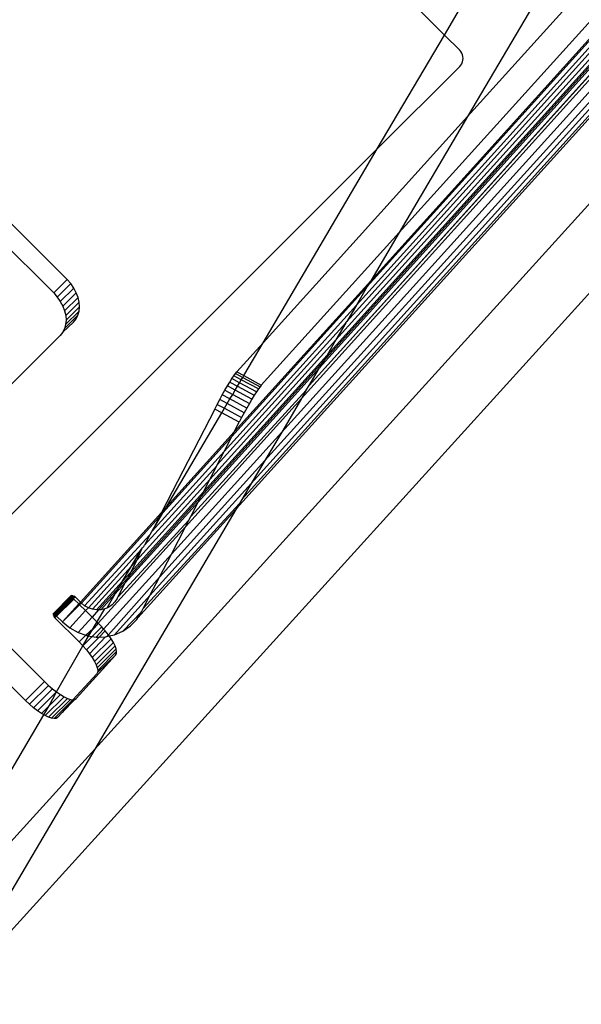
# Model space of a CAD drawing. Extents: x -67 to 61, y -48 to 55.
# Drawn here: x 21 to 22, y -27 to -25 of the extents above; entities that cross this region are included whole.
import ezdxf

# ---------------------------------------------------------------- set-up
doc = ezdxf.new("R2010")
doc.units = 0
doc.header["$MEASUREMENT"] = 0
doc.layers.get('0').update_dxf_attribs({"linetype": 'CONTINUOUS'})

msp = doc.modelspace()

# ---------------------------------------------------------------- linework, layer by layer
for p, q in [((20.7437, -26.093), (25.7767, -20.5365)), ((25.5226, -20.6359), (21.0327, -25.6021)), ((25.805, -20.6572), (20.488, -26.5273)), ((21.1386, -25.4224), (25.3166, -20.793)), ((21.0951, -25.4963), (25.3292, -20.8065)), ((21.108, -25.4744), (25.3235, -20.8009)), ((21.108, -25.4744), (25.3258, -20.8035)), ((21.1256, -25.4444), (25.3208, -20.7977)), ((25.319, -20.7957), (21.1324, -25.4329)), ((25.3555, -20.8257), (21.0099, -25.6409)), ((25.3399, -20.8157), (21.0615, -25.5534)), ((25.3643, -20.8296), (20.9938, -25.6682)), ((21.1538, -25.3965), (25.238, -20.8728)), ((21.1722, -25.3653), (25.1208, -20.9917)), ((21.1887, -25.3373), (25.0156, -21.0985)), ((21.2071, -25.3059), (24.8978, -21.218)), ((24.8606, -21.2558), (21.213, -25.296)), ((24.553, -21.568), (21.2612, -25.2141)), ((21.3775, -25.0165), (23.8116, -22.3205)), ((21.3383, -24.8778), (19.0867, -22.6262)), ((21.3383, -24.8778), (21.6178, -24.4031)), ((21.7076, -24.456), (21.3775, -25.0165)), ((21.8316, -24.7456), (20.9849, -25.6833)), ((21.2241, -25.0717), (21.3383, -24.8778)), ((21.3643, -24.9038), (21.3383, -24.8778)), ((21.3663, -24.9061), (21.3643, -24.9038)), ((21.3679, -24.9088), (21.3663, -24.9061)), ((21.3691, -24.9116), (21.3679, -24.9088)), ((21.3698, -24.9146), (21.3691, -24.9116)), ((21.37, -24.9177), (21.3698, -24.9146)), ((21.2241, -25.0717), (21.3643, -24.9315)), ((21.3643, -24.9315), (21.3663, -24.9292)), ((21.3663, -24.9292), (21.3679, -24.9266)), ((21.3679, -24.9266), (21.3691, -24.9237)), ((21.3691, -24.9237), (21.3698, -24.9207)), ((21.3698, -24.9207), (21.37, -24.9177)), ((21.0299, -25.4016), (21.3775, -25.0165)), ((21.3775, -25.0165), (21.2612, -25.2141)), ((20.6965, -25.294), (20.4467, -25.0442)), ((20.424, -25.067), (20.6738, -25.3168)), ((20.4879, -25.8079), (21.2241, -25.0717)), ((21.0299, -25.4016), (21.2241, -25.0717)), ((21.2612, -25.2141), (21.0268, -25.4737)), ((21.2612, -25.2141), (21.213, -25.296)), ((20.6965, -25.294), (20.6738, -25.3168)), ((20.6799, -25.3237), (20.7027, -25.3009)), ((20.7027, -25.3009), (20.6965, -25.294)), ((20.7079, -25.3084), (20.7027, -25.3009)), ((21.213, -25.296), (20.981, -25.553)), ((21.213, -25.296), (21.2071, -25.3059)), ((20.6738, -25.3168), (20.6799, -25.3237)), ((20.7079, -25.3084), (20.6851, -25.3311)), ((20.7121, -25.3163), (20.6893, -25.339)), ((20.7121, -25.3163), (20.7079, -25.3084)), ((20.7152, -25.3243), (20.7121, -25.3163)), ((20.9769, -25.561), (21.2071, -25.3059)), ((21.2071, -25.3059), (21.1887, -25.3373)), ((20.6799, -25.3237), (20.6851, -25.3311)), ((20.6851, -25.3311), (20.6893, -25.339)), ((20.6924, -25.3471), (20.7152, -25.3243)), ((20.717, -25.3324), (20.6942, -25.3552)), ((20.717, -25.3324), (20.7152, -25.3243)), ((20.7176, -25.3403), (20.717, -25.3324)), ((20.6893, -25.339), (20.6924, -25.3471)), ((20.6924, -25.3471), (20.6942, -25.3552)), ((20.7169, -25.3478), (20.6941, -25.3706)), ((20.6948, -25.3631), (20.7176, -25.3403)), ((20.715, -25.3548), (20.7169, -25.3478)), ((20.7169, -25.3478), (20.7176, -25.3403)), ((20.9638, -25.5864), (21.1887, -25.3373)), ((21.1887, -25.3373), (21.1722, -25.3653)), ((20.6891, -25.3837), (20.7076, -25.3663)), ((20.715, -25.3548), (20.6922, -25.3775)), ((20.6948, -25.3631), (20.6941, -25.3706)), ((20.6942, -25.3552), (20.6948, -25.3631)), ((20.7076, -25.3663), (20.7118, -25.361)), ((20.7118, -25.361), (20.715, -25.3548)), ((20.9521, -25.609), (21.1707, -25.3678)), ((21.1707, -25.3678), (21.1538, -25.3965)), ((21.1707, -25.3678), (21.1722, -25.3653)), ((20.6891, -25.3837), (20.6848, -25.389)), ((20.6922, -25.3775), (20.6891, -25.3837)), ((20.6941, -25.3706), (20.6922, -25.3775)), ((20.6848, -25.389), (20.5089, -25.5649)), ((20.9392, -25.6343), (21.1538, -25.3965)), ((21.1538, -25.3965), (21.1386, -25.4224)), ((20.9852, -25.4511), (21.0299, -25.4016)), ((20.997, -25.4575), (21.0299, -25.4016)), ((21.1324, -25.4329), (20.9241, -25.6636)), ((20.9284, -25.6551), (21.1386, -25.4224)), ((21.1324, -25.4329), (21.1256, -25.4444)), ((21.1386, -25.4224), (21.1324, -25.4329)), ((20.9193, -25.673), (21.1256, -25.4444)), ((20.983, -25.4538), (20.9852, -25.4511)), ((20.9852, -25.4511), (20.997, -25.4575)), ((21.108, -25.4744), (21.1256, -25.4444)), ((20.9693, -25.475), (20.9733, -25.4683)), ((20.9733, -25.4683), (20.977, -25.4625)), ((20.9733, -25.4683), (20.9864, -25.4754)), ((20.977, -25.4625), (20.9803, -25.4576)), ((20.9899, -25.4695), (20.977, -25.4625)), ((20.9803, -25.4576), (20.983, -25.4538)), ((20.9929, -25.4644), (20.9803, -25.4576)), ((20.983, -25.4538), (20.9953, -25.4604)), ((20.9899, -25.4695), (20.9929, -25.4644)), ((20.9929, -25.4644), (20.9953, -25.4604)), ((21.0219, -25.4802), (20.9929, -25.4644)), ((20.9953, -25.4604), (20.997, -25.4575)), ((20.9953, -25.4604), (21.0247, -25.4764)), ((20.997, -25.4575), (21.0268, -25.4737)), ((20.9068, -25.6972), (21.1034, -25.4822)), ((20.9606, -25.4901), (20.965, -25.4823)), ((20.965, -25.4823), (20.9693, -25.475)), ((20.965, -25.4823), (20.9782, -25.4894)), ((20.9825, -25.4821), (20.9693, -25.475)), ((20.9782, -25.4894), (20.9825, -25.4821)), ((20.9825, -25.4821), (20.9864, -25.4754)), ((21.0109, -25.4976), (20.9825, -25.4821)), ((20.9864, -25.4754), (20.9899, -25.4695)), ((20.9864, -25.4754), (21.015, -25.4909)), ((21.0187, -25.4851), (20.9899, -25.4695)), ((21.0187, -25.4851), (21.015, -25.4909)), ((21.0219, -25.4802), (21.0187, -25.4851)), ((21.0247, -25.4764), (21.0219, -25.4802)), ((21.0268, -25.4737), (21.0247, -25.4764)), ((21.1034, -25.4822), (21.0951, -25.4963)), ((21.1034, -25.4822), (21.108, -25.4744)), ((20.8977, -25.7149), (21.0951, -25.4963)), ((20.9518, -25.5063), (20.9562, -25.4981)), ((20.9562, -25.4981), (20.9606, -25.4901)), ((20.969, -25.5051), (20.9562, -25.4981)), ((20.9736, -25.4971), (20.9606, -25.4901)), ((20.969, -25.5051), (20.9736, -25.4971)), ((20.9736, -25.4971), (20.9782, -25.4894)), ((21.0023, -25.5127), (20.9736, -25.4971)), ((20.9782, -25.4894), (21.0067, -25.5049)), ((21.0109, -25.4976), (21.0067, -25.5049)), ((21.015, -25.4909), (21.0109, -25.4976)), ((21.0951, -25.4963), (21.0615, -25.5534)), ((20.9476, -25.5143), (20.8572, -25.6901)), ((20.9476, -25.5143), (20.9518, -25.5063)), ((20.9597, -25.5208), (20.9476, -25.5143)), ((20.9518, -25.5063), (20.9643, -25.513)), ((20.9597, -25.5208), (20.9643, -25.513)), ((20.9643, -25.513), (20.969, -25.5051)), ((20.9643, -25.513), (20.9934, -25.5289)), ((20.9978, -25.5207), (20.969, -25.5051)), ((21.0023, -25.5127), (20.9978, -25.5207)), ((21.0067, -25.5049), (21.0023, -25.5127)), ((20.8654, -25.681), (20.9597, -25.5208)), ((20.9893, -25.5369), (20.9597, -25.5208)), ((20.9934, -25.5289), (20.9893, -25.5369)), ((20.9978, -25.5207), (20.9934, -25.5289)), ((20.981, -25.553), (20.9893, -25.5369)), ((20.8595, -25.6909), (20.9769, -25.561)), ((20.981, -25.553), (20.8654, -25.681)), ((21.0615, -25.5534), (20.874, -25.761)), ((20.9638, -25.5864), (20.9769, -25.561)), ((20.9769, -25.561), (20.981, -25.553)), ((21.0615, -25.5534), (21.0327, -25.6021)), ((20.8411, -25.7223), (20.9638, -25.5864)), ((21.0327, -25.6021), (20.8537, -25.8005)), ((20.9521, -25.609), (20.9638, -25.5864)), ((21.0327, -25.6021), (21.0099, -25.6409)), ((20.8284, -25.7461), (20.9511, -25.6111)), ((20.9392, -25.6343), (20.9511, -25.6111)), ((20.9511, -25.6111), (20.9521, -25.609)), ((20.8154, -25.7713), (20.9392, -25.6343)), ((20.9284, -25.6551), (20.9392, -25.6343)), ((21.0099, -25.6409), (20.8376, -25.8318)), ((21.0099, -25.6409), (20.9938, -25.6682)), ((20.9241, -25.6636), (20.8003, -25.8007)), ((20.8047, -25.7922), (20.9284, -25.6551)), ((20.9193, -25.673), (20.9241, -25.6636)), ((20.9241, -25.6636), (20.9284, -25.6551)), ((20.9938, -25.6682), (20.9899, -25.6749)), ((20.9838, -25.6852), (20.7437, -26.093)), ((20.7955, -25.8101), (20.9193, -25.673)), ((20.9838, -25.6852), (20.8168, -25.8695)), ((20.9899, -25.6749), (20.8262, -25.8539)), ((20.8654, -25.681), (20.8572, -25.6901)), ((20.8595, -25.6909), (20.8654, -25.681)), ((20.9068, -25.6972), (20.9193, -25.673)), ((20.9849, -25.6833), (20.9838, -25.6852)), ((20.9899, -25.6749), (20.9849, -25.6833)), ((20.8572, -25.6901), (20.7193, -25.8429)), ((20.7209, -25.8445), (20.8531, -25.6981)), ((20.8411, -25.7223), (20.8595, -25.6909)), ((20.8531, -25.6981), (20.8411, -25.7223)), ((20.8572, -25.6901), (20.8531, -25.6981)), ((20.8531, -25.6981), (20.8595, -25.6909)), ((20.9036, -25.7035), (20.9068, -25.6972)), ((20.7492, -25.8785), (20.8977, -25.7149)), ((20.7831, -25.8342), (20.9036, -25.7035)), ((20.874, -25.761), (20.8977, -25.7149)), ((20.8977, -25.7149), (20.9036, -25.7035)), ((20.7265, -25.8492), (20.8376, -25.7282)), ((20.8376, -25.7282), (20.8284, -25.7461)), ((20.84, -25.7234), (20.8376, -25.7282)), ((20.8411, -25.7223), (20.84, -25.7234)), ((20.7329, -25.8527), (20.8231, -25.7529)), ((20.8062, -25.7816), (20.8231, -25.7529)), ((20.8231, -25.7529), (20.8154, -25.7713)), ((20.8231, -25.7529), (20.8246, -25.7503)), ((20.8246, -25.7503), (20.8273, -25.7481)), ((20.8273, -25.7481), (20.8284, -25.7461)), ((20.874, -25.761), (20.7587, -25.8887)), ((20.8537, -25.8005), (20.874, -25.761)), ((20.7398, -25.8551), (20.8062, -25.7816)), ((20.791, -25.8074), (20.8062, -25.7816)), ((20.8154, -25.7713), (20.8047, -25.7922)), ((20.8062, -25.7816), (20.8154, -25.7713)), ((20.8537, -25.8005), (20.7669, -25.8987)), ((20.8003, -25.8007), (20.7848, -25.8179)), ((20.791, -25.8074), (20.8047, -25.7922)), ((20.8003, -25.8007), (20.7955, -25.8101)), ((20.8047, -25.7922), (20.8003, -25.8007)), ((20.8376, -25.8318), (20.8537, -25.8005)), ((20.4879, -25.8079), (20.6581, -25.9781)), ((20.7469, -25.8562), (20.791, -25.8074)), ((20.7848, -25.8179), (20.7503, -25.8561)), ((20.778, -25.8295), (20.7955, -25.8101)), ((20.778, -25.8295), (20.7848, -25.8179)), ((20.7831, -25.8342), (20.7955, -25.8101)), ((20.7848, -25.8179), (20.791, -25.8074)), ((20.6723, -25.8631), (20.7043, -25.831)), ((20.6734, -25.8629), (20.7048, -25.8336)), ((20.7042, -25.8323), (20.6747, -25.8634)), ((20.6747, -25.8634), (20.7048, -25.8336)), ((20.7048, -25.8336), (20.6763, -25.8644)), ((20.6763, -25.8644), (20.7065, -25.836)), ((20.7058, -25.8352), (20.6771, -25.865)), ((20.6771, -25.865), (20.7065, -25.836)), ((20.7065, -25.836), (20.6779, -25.8657)), ((20.7072, -25.8368), (20.6787, -25.8665)), ((20.7048, -25.8336), (20.7055, -25.8308)), ((20.7048, -25.8336), (20.7068, -25.8314)), ((20.7065, -25.836), (20.7058, -25.8352)), ((20.7065, -25.836), (20.7083, -25.8324)), ((20.7065, -25.836), (20.7092, -25.833)), ((20.71, -25.8337), (20.7065, -25.836)), ((20.7072, -25.8368), (20.7065, -25.836)), ((20.7108, -25.8345), (20.7072, -25.8368)), ((20.7079, -25.8376), (20.7072, -25.8368)), ((20.7083, -25.8324), (20.7092, -25.833)), ((20.7092, -25.833), (20.71, -25.8337)), ((20.71, -25.8337), (20.7108, -25.8345)), ((20.7108, -25.8345), (20.7193, -25.8429)), ((20.7541, -25.856), (20.778, -25.8295)), ((20.778, -25.8295), (20.7641, -25.853)), ((20.8376, -25.8318), (20.7774, -25.8984)), ((20.7818, -25.8367), (20.778, -25.8425)), ((20.7818, -25.8367), (20.7831, -25.8342)), ((20.8262, -25.8539), (20.8376, -25.8318)), ((20.626, -26.0101), (20.4553, -25.8405)), ((20.7079, -25.8376), (20.6787, -25.8665)), ((20.7164, -25.846), (20.6889, -25.8765)), ((20.7179, -25.8475), (20.6889, -25.8765)), ((20.7164, -25.846), (20.7079, -25.8376)), ((20.7193, -25.8429), (20.7164, -25.846)), ((20.7179, -25.8475), (20.7164, -25.846)), ((20.7209, -25.8445), (20.7179, -25.8475)), ((20.7279, -25.8574), (20.7179, -25.8475)), ((20.7193, -25.8429), (20.7209, -25.8445)), ((20.7265, -25.8492), (20.7209, -25.8445)), ((20.7329, -25.8527), (20.7265, -25.8492)), ((20.7329, -25.8527), (20.7279, -25.8574)), ((20.7398, -25.8551), (20.7329, -25.8527)), ((20.7641, -25.853), (20.761, -25.8544)), ((20.7674, -25.8516), (20.7641, -25.853)), ((20.7732, -25.8476), (20.7674, -25.8516)), ((20.778, -25.8425), (20.7732, -25.8476)), ((20.8234, -25.8593), (20.8262, -25.8539)), ((20.6747, -25.8634), (20.6722, -25.8643)), ((20.6747, -25.8634), (20.6727, -25.8657)), ((20.6771, -25.865), (20.6737, -25.8672)), ((20.6737, -25.8672), (20.6744, -25.868)), ((20.6779, -25.8657), (20.6744, -25.868)), ((20.6744, -25.868), (20.6751, -25.8689)), ((20.6763, -25.8644), (20.6747, -25.8634)), ((20.6787, -25.8665), (20.6751, -25.8689)), ((20.6751, -25.8689), (20.6759, -25.8697)), ((20.6787, -25.8665), (20.6759, -25.8697)), ((20.6759, -25.8697), (20.7171, -25.9105)), ((20.6771, -25.865), (20.6763, -25.8644)), ((20.6779, -25.8657), (20.6771, -25.865)), ((20.6787, -25.8665), (20.6779, -25.8657)), ((20.6889, -25.8765), (20.6787, -25.8665)), ((20.7279, -25.8574), (20.7013, -25.8869)), ((20.7391, -25.8685), (20.7154, -25.8948)), ((20.7235, -25.9172), (20.761, -25.8544)), ((20.7391, -25.8685), (20.7279, -25.8574)), ((20.7503, -25.8561), (20.7391, -25.8685)), ((20.7492, -25.8785), (20.7391, -25.8685)), ((20.7469, -25.8562), (20.7398, -25.8551)), ((20.7503, -25.8561), (20.7469, -25.8562)), ((20.7541, -25.856), (20.7503, -25.8561)), ((20.761, -25.8544), (20.7541, -25.856)), ((20.7916, -25.8922), (20.8234, -25.8593)), ((20.8151, -25.8722), (20.8168, -25.8695)), ((20.8168, -25.8695), (20.8234, -25.8593)), ((20.6889, -25.8765), (20.7013, -25.8869)), ((20.7013, -25.8869), (20.7154, -25.8948)), ((20.7475, -25.8813), (20.7284, -25.8993)), ((20.7305, -25.9), (20.7475, -25.8813)), ((20.7393, -25.9014), (20.7556, -25.8851)), ((20.7475, -25.8813), (20.7492, -25.8785)), ((20.7556, -25.8851), (20.7492, -25.8785)), ((20.7587, -25.8887), (20.7556, -25.8851)), ((20.7916, -25.8922), (20.8043, -25.8834)), ((20.8043, -25.8834), (20.8151, -25.8722)), ((20.7154, -25.8948), (20.7284, -25.8993)), ((20.7284, -25.8993), (20.7171, -25.9105)), ((20.7235, -25.9172), (20.7393, -25.9014)), ((20.7284, -25.8993), (20.7305, -25.9)), ((20.7512, -25.9023), (20.7295, -25.924)), ((20.7305, -25.9), (20.7393, -25.9014)), ((20.7621, -25.9019), (20.7348, -25.9308)), ((20.7393, -25.9014), (20.7463, -25.9024)), ((20.7587, -25.8887), (20.7463, -25.9024)), ((20.7463, -25.9024), (20.7512, -25.9023)), ((20.7615, -25.8919), (20.7512, -25.9023)), ((20.7512, -25.9023), (20.7621, -25.9019)), ((20.7615, -25.8919), (20.7587, -25.8887)), ((20.7669, -25.8987), (20.7615, -25.8919)), ((20.7621, -25.9019), (20.7642, -25.9014)), ((20.7669, -25.8987), (20.7642, -25.9014)), ((20.7642, -25.9014), (20.7682, -25.9005)), ((20.7682, -25.9005), (20.7669, -25.8987)), ((20.7682, -25.9005), (20.7774, -25.8984)), ((20.7715, -25.9053), (20.7682, -25.9005)), ((20.7774, -25.8984), (20.7916, -25.8922)), ((20.6785, -25.9958), (20.7235, -25.9172)), ((20.7171, -25.9105), (20.7235, -25.9172)), ((20.7235, -25.9172), (20.7295, -25.924)), ((20.7395, -25.9374), (20.7715, -25.9053)), ((20.7753, -25.9116), (20.7433, -25.9437)), ((20.7461, -25.9494), (20.7782, -25.9174)), ((20.7753, -25.9116), (20.7715, -25.9053)), ((20.7782, -25.9174), (20.7753, -25.9116)), ((20.78, -25.9225), (20.7782, -25.9174)), ((20.7123, -26.0071), (20.7792, -25.933)), ((20.7295, -25.924), (20.7348, -25.9308)), ((20.7348, -25.9308), (20.7395, -25.9374)), ((20.7395, -25.9374), (20.7433, -25.9437)), ((20.78, -25.9225), (20.748, -25.9546)), ((20.7485, -25.9625), (20.7792, -25.933)), ((20.7808, -25.9269), (20.7488, -25.959)), ((20.7792, -25.933), (20.7806, -25.9304)), ((20.7808, -25.9269), (20.78, -25.9225)), ((20.7806, -25.9304), (20.7808, -25.9269)), ((20.7433, -25.9437), (20.7461, -25.9494)), ((20.7461, -25.9494), (20.748, -25.9546)), ((20.7472, -25.965), (20.7065, -26.0091)), ((20.7485, -25.9625), (20.7472, -25.965)), ((20.748, -25.9546), (20.7488, -25.959)), ((20.7488, -25.959), (20.7485, -25.9625)), ((20.626, -26.0101), (20.6581, -25.9781)), ((20.6648, -25.9845), (20.6328, -26.0165)), ((20.6581, -25.9781), (20.6648, -25.9845)), ((20.6648, -25.9845), (20.6717, -25.9904)), ((20.6396, -26.0225), (20.6717, -25.9904)), ((20.6785, -25.9958), (20.6465, -26.0278)), ((20.6594, -26.0361), (20.6914, -26.004)), ((20.6662, -26.0193), (20.6785, -25.9958)), ((20.6852, -26.0003), (20.6662, -26.0193)), ((20.6717, -25.9904), (20.6785, -25.9958)), ((20.6785, -25.9958), (20.6852, -26.0003)), ((20.6852, -26.0003), (20.6914, -26.004)), ((20.6914, -26.004), (20.6972, -26.0068)), ((20.6328, -26.0165), (20.626, -26.0101)), ((20.6396, -26.0225), (20.6328, -26.0165)), ((20.6662, -26.0193), (20.6531, -26.0324)), ((20.6571, -26.0347), (20.6662, -26.0193)), ((20.6972, -26.0068), (20.6651, -26.0388)), ((20.7023, -26.0085), (20.6702, -26.0405)), ((20.6745, -26.0412), (20.7065, -26.0091)), ((20.7099, -26.0086), (20.6881, -26.0305)), ((20.7065, -26.0091), (20.6881, -26.0305)), ((20.6972, -26.0068), (20.7023, -26.0085)), ((20.7023, -26.0085), (20.7065, -26.0091)), ((20.7065, -26.0091), (20.7099, -26.0086)), ((20.7099, -26.0086), (20.7123, -26.0071)), ((20.3982, -26.4744), (20.6571, -26.0347)), ((20.6465, -26.0278), (20.6396, -26.0225)), ((20.6531, -26.0324), (20.6465, -26.0278)), ((20.6571, -26.0347), (20.6531, -26.0324)), ((20.6594, -26.0361), (20.6571, -26.0347)), ((20.6651, -26.0388), (20.6594, -26.0361)), ((20.6881, -26.0305), (20.6802, -26.0392)), ((20.6702, -26.0405), (20.6651, -26.0388)), ((20.6745, -26.0412), (20.6702, -26.0405)), ((20.6779, -26.0407), (20.6745, -26.0412)), ((20.6802, -26.0392), (20.6779, -26.0407)), ((20.3982, -26.4744), (20.7437, -26.093)), ((20.7437, -26.093), (20.488, -26.5273))]:
    msp.add_line(p, q)

doc.saveas('drawing.dxf')
